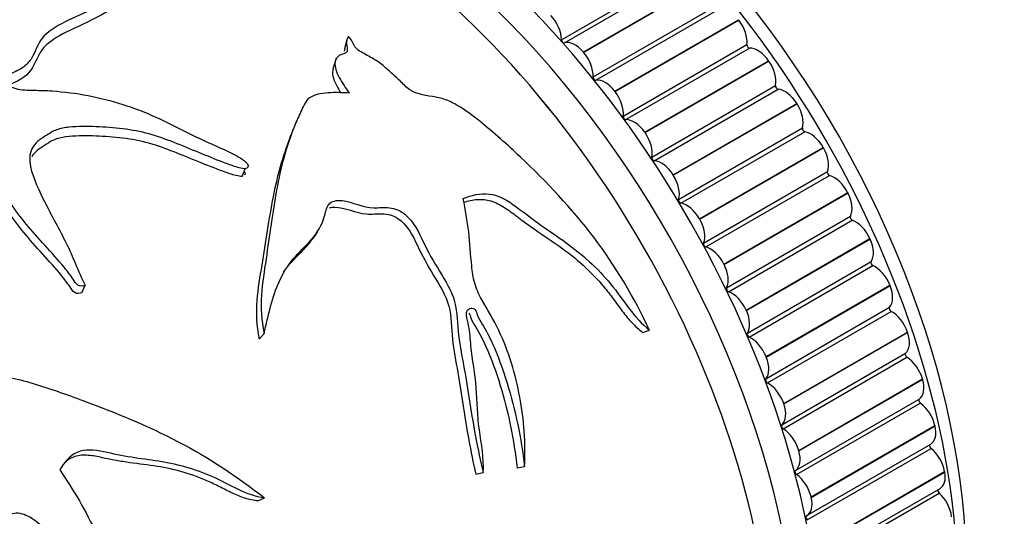
# Model space of a CAD drawing. Units: millimetres. Extents: x 0 to 835, y 0 to 1165.
# Drawn here: x 122 to 162, y 232 to 252 of the extents above; entities that cross this region are included whole.
import ezdxf
from ezdxf import colors
from ezdxf.entities.mleader import LeaderData, LeaderLine
from ezdxf.math import Vec2, Vec3

# ---------------------------------------------------------------- set-up
doc = ezdxf.new("R2010")
doc.units = ezdxf.units.MM
doc.layers.add('DV7_Défaut', color=7, linetype='Continuous')
doc.layers.add('Défaut', color=7, linetype='Continuous')

# ---------------------------------------------------------------- blocks, each defined once
blk = doc.blocks.new('_DOT')
at = {"color": 0}
blk.add_line((0, 0), (-1, 0), dxfattribs=at)
at = {"color": 0, "const_width": 0.333}
blk.add_lwpolyline([(-0.1665, 0, 1), (0.1665, 0, 1)], format="xyb", close=True, dxfattribs=at)
blk = doc.blocks.new('SE6')
at = {"layer": 'DV7_Défaut', "color": 7, "linetype": 'Continuous'}
for p, q in [((143.843, 251.052), (148.793, 253.91)), ((143.957, 250.924), (148.907, 253.782)), ((144.715, 250.559), (149.665, 253.417)), ((144.728, 250.544), (149.677, 253.402)), ((145.104, 249.564), (150.054, 252.421)), ((145.213, 249.428), (150.163, 252.286)), ((145.973, 248.994), (150.923, 251.851)), ((145.986, 248.978), (150.935, 251.835)), ((150.923, 251.851), (150.935, 251.835)), ((135.26, 251.042), (135.17, 250.688)), ((146.309, 247.996), (151.259, 250.854)), ((144.715, 250.559), (144.728, 250.544)), ((146.413, 247.854), (151.363, 250.712)), ((134.802, 250.213), (134.704, 249.866)), ((147.172, 247.353), (152.121, 250.21)), ((147.183, 247.336), (152.133, 250.194)), ((152.121, 250.21), (152.133, 250.194)), ((145.973, 248.994), (145.986, 248.978)), ((147.453, 246.359), (152.403, 249.217)), ((147.551, 246.211), (152.501, 249.069)), ((148.303, 245.646), (153.252, 248.504)), ((148.314, 245.629), (153.263, 248.487)), ((153.252, 248.504), (153.263, 248.487)), ((147.172, 247.353), (147.183, 247.336)), ((148.527, 244.663), (153.477, 247.52)), ((148.619, 244.51), (153.569, 247.368)), ((149.36, 243.884), (154.309, 246.742)), ((149.37, 243.867), (154.32, 246.724)), ((154.309, 246.742), (154.32, 246.724)), ((131.068, 245.576), (131.194, 245.89)), ((149.526, 242.917), (154.476, 245.775)), ((148.303, 245.646), (148.314, 245.629)), ((149.611, 242.76), (154.561, 245.618)), ((150.336, 242.078), (155.286, 244.936)), ((150.346, 242.06), (155.295, 244.918)), ((155.286, 244.936), (155.295, 244.918)), ((149.36, 243.884), (149.37, 243.867)), ((150.444, 241.132), (155.394, 243.99)), ((150.521, 240.973), (155.471, 243.831)), ((151.227, 240.238), (156.176, 243.096)), ((151.235, 240.219), (156.185, 243.077)), ((156.176, 243.096), (156.185, 243.077)), ((151.274, 239.319), (156.224, 242.177)), ((150.336, 242.078), (150.346, 242.06)), ((151.344, 239.158), (156.293, 242.016)), ((124.659, 240.929), (124.795, 241.228)), ((152.025, 238.375), (156.975, 241.233)), ((152.033, 238.356), (156.982, 241.214)), ((156.975, 241.233), (156.982, 241.214)), ((151.227, 240.238), (151.235, 240.219)), ((152.013, 237.49), (156.963, 240.347)), ((152.074, 237.327), (157.024, 240.185)), ((147.085, 239.343), (147.363, 239.433)), ((131.746, 239.08), (131.948, 239.298)), ((152.727, 236.5), (157.677, 239.358)), ((152.734, 236.482), (157.683, 239.339)), ((157.677, 239.358), (157.683, 239.339)), ((152.025, 238.375), (152.033, 238.356)), ((152.655, 235.653), (157.605, 238.511)), ((152.707, 235.491), (157.657, 238.349)), ((153.328, 234.626), (158.278, 237.483)), ((153.334, 234.607), (158.284, 237.465)), ((158.278, 237.483), (158.284, 237.465)), ((153.197, 233.822), (158.147, 236.68)), ((152.727, 236.5), (152.734, 236.482)), ((153.24, 233.661), (158.19, 236.518)), ((153.825, 232.762), (158.775, 235.62)), ((153.83, 232.743), (158.78, 235.601)), ((158.775, 235.62), (158.78, 235.601)), ((153.656, 232.017), (158.606, 234.875)), ((153.669, 231.847), (158.619, 234.705)), ((153.328, 234.626), (153.334, 234.607)), ((142.069, 233.929), (142.366, 233.979)), ((140.413, 233.673), (140.705, 233.735)), ((154.215, 230.92), (159.165, 233.778)), ((154.218, 230.902), (159.168, 233.76)), ((159.165, 233.778), (159.168, 233.76)), ((154.03, 230.246), (158.98, 233.103)), ((131.701, 232.601), (131.963, 232.724)), ((153.825, 232.762), (153.83, 232.743)), ((153.992, 230.061), (158.942, 232.919))]:
    blk.add_line(p, q, dxfattribs=at)
for centre, radius, start, end in [((-9.586, 301.029), 152.422, 339.28201, 339.34954), ((-9.586, 301.029), 152.422, 339.35558, 339.43155), ((536.612, -27.443), 485.152, 146.06965, 146.10441)]:
    blk.add_arc(centre, radius, start, end, dxfattribs=at)
for centre, major_axis, start_param, end_param in [((135.982, 236.457), (12.925, -22.387), 0.008092, 3.116668), ((142.346, 240.132), (12.5, -21.651), 0.473242, 2.651194), ((141.639, 239.723), (12.75, -22.084), 0.752641, 2.440745), ((135.275, 236.049), (12.75, -22.084), 0, 3.243429), ((134.568, 235.641), (12.5, -21.651), 0.141355, 3.034269), ((134.568, 235.641), (12.5, -21.651), 0.141355, 3.034261), ((143.137, 251.438), (0.5, -0.866), 0.812654, 1.948175), ((150.558, 251.363), (-0.5, 0.866), 3.799106, 4.934628), ((143.914, 251.014), (0.05, -0.0866), 3.954247, 6.148495), ((144.385, 250.027), (-0.5, 0.866), 5.012973, 6.148495), ((151.329, 250.803), (-0.05, 0.0866), 0.657514, 2.851762), ((144.398, 250.012), (0.5, -0.866), 0.735084, 1.870605), ((151.699, 249.799), (-0.5, 0.866), 4.857833, 5.993354), ((151.71, 249.783), (-0.5, 0.866), 3.721536, 4.857057), ((145.174, 249.519), (0.05, -0.0866), 3.876676, 6.070925), ((145.596, 248.521), (-0.5, 0.866), 4.935403, 6.070925), ((145.608, 248.505), (0.5, -0.866), 0.657514, 1.793035), ((152.472, 249.16), (-0.05, 0.0866), 0.579943, 2.774192), ((152.788, 248.157), (-0.5, 0.866), 4.780263, 5.915784), ((152.798, 248.141), (-0.5, 0.866), 3.643966, 4.779487), ((146.38, 247.945), (0.05, -0.0866), 3.799106, 5.993354), ((146.749, 246.942), (-0.5, 0.866), 4.857833, 5.993354), ((146.761, 246.925), (0.5, -0.866), 0.579943, 1.715465), ((153.545, 247.458), (-0.05, 0.0866), 0.502373, 2.696621), ((153.805, 246.462), (-0.5, 0.866), 4.702693, 5.838214), ((153.814, 246.445), (0.5, -0.866), 0.424803, 1.560324), ((147.522, 246.303), (0.05, -0.0866), 3.721536, 5.915784), ((147.838, 245.299), (-0.5, 0.866), 4.780263, 5.915784), ((154.542, 245.708), (-0.05, 0.0866), 0.424803, 2.619051), ((147.848, 245.283), (0.5, -0.866), 0.502373, 1.637895), ((154.744, 244.724), (-0.5, 0.866), 4.625123, 5.760644), ((154.753, 244.706), (0.5, -0.866), 0.347233, 1.482754), ((148.595, 244.601), (0.05, -0.0866), 3.643966, 5.838214), ((148.855, 243.604), (0.5, -0.866), 1.5611, 2.696621), ((148.865, 243.587), (0.5, -0.866), 0.424803, 1.560324), ((155.458, 243.918), (-0.05, 0.0866), 0.347233, 2.541481), ((155.601, 242.953), (-0.5, 0.866), 4.547552, 5.683074), ((155.609, 242.935), (0.5, -0.866), 0.269663, 1.405184), ((149.593, 242.85), (0.05, -0.0866), 3.566396, 5.760644), ((149.795, 241.866), (0.5, -0.866), 1.48353, 2.619051), ((156.286, 242.101), (-0.05, 0.0866), 0.269663, 2.463911), ((149.804, 241.848), (0.5, -0.866), 0.347233, 1.482754), ((156.369, 241.16), (-0.5, 0.866), 4.469982, 5.605504), ((104.869, 218.495), (12.5, -21.651), 0.423727, 2.701156), ((104.749, 218.425), (12.5, -21.651), 0.504758, 2.684908), ((150.508, 241.061), (0.05, -0.0866), 3.488825, 5.683074), ((156.377, 241.142), (0.5, -0.866), 0.192092, 1.327614), ((150.651, 240.095), (0.5, -0.866), 1.40596, 2.541481), ((150.659, 240.077), (0.5, -0.866), 0.269663, 1.405184), ((157.021, 240.268), (-0.05, 0.0866), 0.192092, 2.386341), ((157.045, 239.356), (-0.5, 0.866), 4.392412, 5.527933), ((104.042, 218.017), (12.75, -22.084), 0.718132, 2.405141), ((151.336, 239.244), (0.05, -0.0866), 3.411255, 5.605504), ((151.42, 238.302), (0.5, -0.866), 1.328389, 2.463911), ((157.051, 239.338), (0.5, -0.866), 0.114522, 1.250044), ((151.427, 238.284), (0.5, -0.866), 0.192092, 1.327614), ((157.66, 238.428), (-0.05, 0.0866), 0.114522, 2.308771), ((157.624, 237.552), (-0.5, 0.866), 4.314842, 5.450363), ((152.072, 237.41), (0.05, -0.0866), 3.333685, 5.527933), ((157.629, 237.534), (0.5, -0.866), 0.036952, 1.172473), ((152.095, 236.499), (0.5, -0.866), 1.250819, 2.386341), ((158.199, 236.594), (-0.05, 0.0866), 0.036952, 2.2312), ((152.101, 236.481), (0.5, -0.866), 0.114522, 1.250044), ((158.102, 235.759), (-0.5, 0.866), 4.237272, 5.372793), ((152.711, 235.571), (0.05, -0.0866), 3.256115, 5.450363), ((152.674, 234.695), (0.5, -0.866), 1.173249, 2.308771), ((158.106, 235.741), (-0.5, 0.866), 3.141593, 4.236496), ((158.633, 234.776), (0.05, -0.0866), 3.276401, 5.295223), ((158.477, 233.987), (-0.5, 0.866), 4.159701, 5.295223), ((152.679, 234.677), (0.5, -0.866), 0.036952, 1.172473), ((153.249, 233.736), (0.05, -0.0866), 3.178545, 5.372793), ((153.152, 232.901), (0.5, -0.866), 1.095679, 2.2312), ((158.48, 233.969), (-0.5, 0.866), 3.141593, 4.158926), ((153.156, 232.883), (-0.5, 0.866), 3.100974, 4.236496), ((158.961, 232.986), (0.05, -0.0866), 3.535901, 5.217653), ((158.746, 232.247), (-0.5, 0.866), 4.082131, 5.217653), ((153.684, 231.919), (0.05, -0.0866), 3.100974, 5.295223)]:
    blk.add_ellipse(centre, major_axis=major_axis, ratio=0.57735, start_param=start_param, end_param=end_param, dxfattribs=at)
for points, knots in [([(116.441, 249.511), (116.369, 249.658), (116.331, 249.806), (116.386, 250.117), (116.493, 250.275), (117.005, 250.737), (117.58, 251), (118.689, 251.509), (119.207, 251.779), (120.293, 252.296), (120.871, 252.535), (122.643, 253.205), (123.865, 253.61), (125.74, 254.162), (126.377, 254.335), (127.676, 254.633), (128.334, 254.761), (129.016, 254.828)], [0, 0, 0, 0, 0.0625, 0.0625, 0.125, 0.125, 0.25, 0.25, 0.375, 0.375, 0.5, 0.5, 0.75, 0.75, 0.875, 0.875, 1, 1, 1, 1]), ([(129.016, 254.828), (129.107, 254.786), (129.154, 254.719), (129.119, 254.585), (129.058, 254.521), (128.851, 254.348), (128.676, 254.247), (128.135, 253.954), (127.745, 253.775), (127, 253.398), (126.648, 253.198), (125.966, 252.787), (125.636, 252.575), (124.916, 252.185), (124.51, 252.015), (123.749, 251.647), (123.392, 251.443), (122.925, 250.961), (122.852, 250.69), (122.646, 250.295), (122.56, 250.162), (122.303, 249.924), (122.119, 249.825), (121.825, 249.694), (121.724, 249.65), (121.565, 249.543), (121.521, 249.47), (121.605, 249.268), (121.8, 249.158), (122.244, 249.035), (122.499, 249.032), (122.988, 249.026), (123.232, 249.018), (124.449, 248.938), (125.386, 248.755), (126.749, 248.318), (127.192, 248.147), (128.054, 247.761), (128.473, 247.544), (129.322, 247.115), (129.761, 246.914), (130.429, 246.622), (130.651, 246.52), (130.964, 246.34), (131.066, 246.276), (131.205, 246.166), (131.249, 246.127), (131.316, 246.039), (131.33, 245.982), (131.289, 245.954)], [0, 0, 0, 0, 0.015625, 0.015625, 0.03125, 0.03125, 0.0625, 0.0625, 0.125, 0.125, 0.1875, 0.1875, 0.25, 0.25, 0.3125, 0.3125, 0.375, 0.375, 0.4375, 0.4375, 0.46875, 0.46875, 0.5, 0.5, 0.515625, 0.515625, 0.53125, 0.53125, 0.5625, 0.5625, 0.59375, 0.59375, 0.625, 0.625, 0.75, 0.75, 0.8125, 0.8125, 0.875, 0.875, 0.9375, 0.9375, 0.96875, 0.96875, 0.984375, 0.984375, 0.992188, 0.992188, 1, 1, 1, 1]), ([(129.164, 254.26), (129.164, 254.252), (129.163, 254.244), (129.145, 254.171), (129.087, 254.109), (128.89, 253.94), (128.722, 253.842), (128.203, 253.557), (127.828, 253.383), (127.105, 253.021), (126.761, 252.83), (126.098, 252.434), (125.78, 252.23), (124.751, 251.649), (123.842, 251.345), (123.177, 250.788), (123.07, 250.667), (122.91, 250.403), (122.852, 250.261), (122.653, 249.845), (122.468, 249.58), (121.997, 249.351), (121.897, 249.309), (121.777, 249.251), (121.751, 249.239), (121.727, 249.225)], [0, 0, 0, 0, 0.00394, 0.00394, 0.034808, 0.034808, 0.096544, 0.096544, 0.220016, 0.220016, 0.343488, 0.343488, 0.46696, 0.46696, 0.713905, 0.713905, 0.775641, 0.775641, 0.837377, 0.837377, 0.960849, 0.960849, 0.991717, 0.991717, 1, 1, 1, 1]), ([(135.328, 251.18), (135.263, 251.097), (135.242, 250.996), (135.25, 250.79), (135.299, 250.679), (135.233, 250.486), (135.054, 250.487), (134.859, 250.363), (134.809, 250.266), (134.756, 249.964), (134.842, 249.743), (135.07, 249.325), (135.215, 249.12), (135.347, 248.91)], [0, 0, 0, 0, 0.125, 0.125, 0.25, 0.25, 0.375, 0.375, 0.5, 0.5, 0.75, 0.75, 1, 1, 1, 1]), ([(147.363, 239.433), (146.743, 240.741), (146.011, 241.995), (144.251, 244.298), (143.253, 245.358), (141.675, 246.854), (141.135, 247.336), (140.289, 248.014), (140, 248.236), (139.533, 248.507), (139.373, 248.589), (139.033, 248.715), (138.854, 248.749), (138.326, 248.82), (137.951, 248.904), (137.536, 249.239), (137.42, 249.371), (137.164, 249.611), (137.032, 249.728), (136.772, 249.962), (136.641, 250.076), (136.341, 250.279), (136.171, 250.368), (135.843, 250.549), (135.678, 250.638), (135.53, 250.831), (135.502, 250.909), (135.432, 251.056), (135.384, 251.12), (135.328, 251.18)], [0, 0, 0, 0, 0.25, 0.25, 0.5, 0.5, 0.625, 0.625, 0.6875, 0.6875, 0.71875, 0.71875, 0.75, 0.75, 0.8125, 0.8125, 0.84375, 0.84375, 0.875, 0.875, 0.90625, 0.90625, 0.9375, 0.9375, 0.96875, 0.96875, 0.984375, 0.984375, 1, 1, 1, 1]), ([(134.705, 249.868), (134.701, 249.855), (134.698, 249.841), (134.658, 249.628), (134.741, 249.41), (134.904, 249.106), (134.964, 249.009), (135.026, 248.912)], [0, 0, 0, 0, 0.044251, 0.044251, 0.690592, 0.690592, 1, 1, 1, 1]), ([(135.347, 248.91), (135.063, 248.937), (134.783, 248.946), (134.236, 248.903), (133.953, 248.863), (133.583, 248.581), (133.513, 248.371), (133.328, 247.984), (133.242, 247.787), (132.839, 246.785), (132.613, 245.935), (132.284, 244.152), (132.169, 243.224), (131.882, 241.34), (131.716, 240.363), (131.948, 239.298)], [0, 0, 0, 0, 0.0625, 0.0625, 0.125, 0.125, 0.1875, 0.1875, 0.25, 0.25, 0.5, 0.5, 0.75, 0.75, 1, 1, 1, 1]), ([(124.795, 241.228), (124.709, 241.195), (124.594, 241.178), (124.418, 241.297), (124.371, 241.387), (124.207, 241.628), (124.087, 241.783), (123.714, 242.24), (123.451, 242.532), (122.931, 243.107), (122.672, 243.389), (122.205, 243.956), (121.997, 244.24), (121.606, 244.805), (121.42, 245.084), (121.013, 245.617), (120.798, 245.873), (120.386, 246.376), (120.214, 246.63), (119.763, 247.088), (119.413, 247.277), (118.982, 247.316)], [0, 0, 0, 0, 0.03125, 0.03125, 0.0625, 0.0625, 0.125, 0.125, 0.25, 0.25, 0.375, 0.375, 0.5, 0.5, 0.625, 0.625, 0.75, 0.75, 0.875, 0.875, 1, 1, 1, 1]), ([(131.289, 245.954), (131.294, 245.883), (131.173, 245.884), (131, 245.914), (130.915, 245.939), (130.659, 246.017), (130.492, 246.079), (129.993, 246.268), (129.665, 246.403), (128.678, 246.804), (128.029, 247.094), (126.67, 247.468), (125.953, 247.544), (124.867, 247.582), (124.505, 247.586), (123.977, 247.531), (123.804, 247.501), (123.499, 247.392), (123.384, 247.308), (123.136, 247.154), (123.008, 247.08), (122.801, 246.902), (122.719, 246.799), (122.555, 246.473), (122.56, 246.227), (122.708, 245.494), (122.957, 244.997), (123.471, 243.977), (123.762, 243.455), (124.312, 242.371), (124.492, 241.799), (124.795, 241.228)], [0, 0, 0, 0, 0.015625, 0.015625, 0.03125, 0.03125, 0.0625, 0.0625, 0.125, 0.125, 0.25, 0.25, 0.375, 0.375, 0.4375, 0.4375, 0.46875, 0.46875, 0.5, 0.5, 0.53125, 0.53125, 0.5625, 0.5625, 0.625, 0.625, 0.75, 0.75, 0.875, 0.875, 1, 1, 1, 1]), ([(124.659, 240.929), (124.575, 240.897), (124.463, 240.877), (124.287, 240.993), (124.242, 241.081), (124.082, 241.319), (123.963, 241.472), (123.598, 241.922), (123.34, 242.209), (122.829, 242.776), (122.575, 243.053), (122.12, 243.61), (121.918, 243.89), (121.538, 244.445), (121.358, 244.719), (120.963, 245.243), (120.754, 245.495), (120.353, 245.989), (120.187, 246.24), (119.747, 246.689), (119.402, 246.873), (118.98, 246.91)], [0, 0, 0, 0, 0.03125, 0.03125, 0.0625, 0.0625, 0.125, 0.125, 0.25, 0.25, 0.375, 0.375, 0.5, 0.5, 0.625, 0.625, 0.75, 0.75, 0.875, 0.875, 1, 1, 1, 1]), ([(131.069, 245.58), (131.034, 245.579), (130.996, 245.582), (130.876, 245.602), (130.79, 245.626), (130.535, 245.703), (130.367, 245.764), (129.868, 245.95), (129.539, 246.082), (128.551, 246.478), (127.904, 246.764), (126.53, 247.119), (125.799, 247.184), (124.724, 247.209), (124.367, 247.208), (123.853, 247.138), (123.681, 247.1), (123.397, 246.978), (123.285, 246.893), (122.955, 246.691), (122.77, 246.547), (122.657, 246.377)], [0, 0, 0, 0, 0.011114, 0.011114, 0.039906, 0.039906, 0.097489, 0.097489, 0.212655, 0.212655, 0.442987, 0.442987, 0.673319, 0.673319, 0.788485, 0.788485, 0.846068, 0.846068, 0.903651, 0.903651, 1, 1, 1, 1]), ([(132.981, 247.113), (132.686, 246.369), (132.47, 245.583), (132.134, 243.885), (132.009, 242.967), (131.703, 241.105), (131.517, 240.17), (131.746, 239.08)], [0, 0, 0, 0, 0.3177594, 0.3177594, 0.6588797, 0.6588797, 1, 1, 1, 1]), ([(131.131, 245.805), (131.141, 245.794), (131.15, 245.784), (131.193, 245.728), (131.206, 245.671), (131.165, 245.643)], [0, 0, 0, 0, 0.2020458, 0.2020458, 1, 1, 1, 1]), ([(139.915, 244.698), (140.231, 244.832), (140.58, 244.922), (141.329, 244.837), (141.696, 244.615), (142.359, 244.127), (142.682, 243.872), (143.35, 243.404), (143.687, 243.178), (144.671, 242.467), (145.281, 241.917), (146.065, 240.97), (146.299, 240.628), (146.788, 239.974), (147.057, 239.68), (147.363, 239.433)], [0, 0, 0, 0, 0.125, 0.125, 0.25, 0.25, 0.375, 0.375, 0.5, 0.5, 0.75, 0.75, 0.875, 0.875, 1, 1, 1, 1]), ([(131.948, 239.298), (132.117, 240.026), (132.265, 240.758), (132.71, 241.717), (132.891, 242.015), (133.345, 242.553), (133.609, 242.792), (134.068, 243.324), (134.258, 243.623), (134.407, 244.136), (134.436, 244.32), (134.642, 244.601), (134.86, 244.639), (135.489, 244.566), (135.915, 244.338), (136.542, 244.327), (136.748, 244.351), (137.177, 244.31), (137.395, 244.219), (137.934, 243.781), (138.126, 243.366), (138.5, 242.566), (138.731, 242.177), (139.2, 241.397), (139.451, 241.011), (139.683, 240.13), (139.671, 239.677), (139.78, 238.778), (139.869, 238.328), (140.038, 237.423), (140.11, 236.967), (140.319, 235.593), (140.493, 234.669), (140.705, 233.735)], [0, 0, 0, 0, 0.125, 0.125, 0.1875, 0.1875, 0.25, 0.25, 0.3125, 0.3125, 0.34375, 0.34375, 0.375, 0.375, 0.4375, 0.4375, 0.46875, 0.46875, 0.5, 0.5, 0.5625, 0.5625, 0.625, 0.625, 0.6875, 0.6875, 0.75, 0.75, 0.8125, 0.8125, 0.875, 0.875, 1, 1, 1, 1]), ([(142.366, 233.979), (142.414, 234.91), (142.343, 235.848), (142.007, 237.668), (141.734, 238.567), (141.131, 239.849), (140.877, 240.254), (140.534, 240.873), (140.437, 241.086), (140.308, 241.536), (140.274, 241.772), (140.208, 242.458), (140.187, 242.91), (140.073, 243.81), (139.997, 244.256), (139.915, 244.698)], [0, 0, 0, 0, 0.25, 0.25, 0.5, 0.5, 0.625, 0.625, 0.6875, 0.6875, 0.75, 0.75, 0.875, 0.875, 1, 1, 1, 1]), ([(139.928, 244.548), (140.019, 244.578), (140.112, 244.603), (140.293, 244.64), (140.38, 244.653), (140.559, 244.666), (140.652, 244.666), (140.836, 244.649), (140.929, 244.631), (141.115, 244.574), (141.208, 244.535), (141.475, 244.403), (141.643, 244.29), (141.972, 244.052), (142.132, 243.926), (142.457, 243.684), (142.621, 243.568), (143.116, 243.225), (143.449, 243.006), (144.099, 242.544), (144.415, 242.297), (145.005, 241.759), (145.282, 241.47), (145.669, 241.007), (145.793, 240.847), (146.034, 240.521), (146.151, 240.355), (146.392, 240.034), (146.517, 239.878), (146.787, 239.593), (146.932, 239.464), (147.085, 239.343)], [0, 0, 0, 0, 0.036233, 0.036233, 0.068359, 0.068359, 0.100484, 0.100484, 0.13261, 0.13261, 0.164735, 0.164735, 0.228987, 0.228987, 0.293238, 0.293238, 0.357489, 0.357489, 0.485991, 0.485991, 0.614493, 0.614493, 0.742996, 0.742996, 0.807247, 0.807247, 0.871498, 0.871498, 0.935749, 0.935749, 1, 1, 1, 1]), ([(134.546, 244.324), (134.614, 244.349), (134.694, 244.358), (135.19, 244.352), (135.624, 244.113), (136.251, 244.068), (136.458, 244.093), (136.876, 244.086), (137.101, 244.035), (137.676, 243.645), (137.892, 243.223), (138.266, 242.41), (138.493, 242.016), (138.966, 241.227), (139.222, 240.836), (139.448, 239.958), (139.431, 239.518), (139.53, 238.634), (139.616, 238.19), (139.777, 237.299), (139.844, 236.85), (140.042, 235.496), (140.211, 234.581), (140.413, 233.673)], [0, 0, 0, 0, 0.018885, 0.018885, 0.116997, 0.116997, 0.166053, 0.166053, 0.215108, 0.215108, 0.31322, 0.31322, 0.411331, 0.411331, 0.509443, 0.509443, 0.607554, 0.607554, 0.705666, 0.705666, 0.803777, 0.803777, 1, 1, 1, 1]), ([(132.719, 241.748), (132.772, 241.824), (132.828, 241.899), (133.103, 242.236), (133.364, 242.473), (133.709, 242.851), (133.815, 242.979), (133.907, 243.116)], [0, 0, 0, 0, 0.155334, 0.155334, 0.724414, 0.724414, 1, 1, 1, 1]), ([(140.705, 233.735), (140.757, 234.303), (140.64, 234.88), (140.473, 236.015), (140.472, 236.574), (140.393, 237.689), (140.274, 238.245), (140.194, 239.07), (140.185, 239.344), (140.101, 239.753), (140.057, 239.889), (140.035, 240.092), (140.037, 240.163), (140.099, 240.265), (140.154, 240.296), (140.271, 240.319), (140.346, 240.309), (140.436, 240.196), (140.447, 240.122), (140.514, 239.921), (140.595, 239.801), (140.825, 239.437), (140.954, 239.181), (141.305, 238.397), (141.497, 237.858), (142.006, 236.231), (142.225, 235.116), (142.366, 233.979)], [0, 0, 0, 0, 0.125, 0.125, 0.25, 0.25, 0.375, 0.375, 0.4375, 0.4375, 0.46875, 0.46875, 0.484375, 0.484375, 0.5, 0.5, 0.515625, 0.515625, 0.53125, 0.53125, 0.5625, 0.5625, 0.625, 0.625, 0.75, 0.75, 1, 1, 1, 1]), ([(140.133, 240.11), (140.185, 240.064), (140.199, 239.988), (140.262, 239.789), (140.337, 239.669), (140.565, 239.31), (140.693, 239.059), (141.04, 238.286), (141.228, 237.754), (141.725, 236.15), (141.935, 235.05), (142.069, 233.929)], [0, 0, 0, 0, 0.032173, 0.032173, 0.096695, 0.096695, 0.225738, 0.225738, 0.483825, 0.483825, 1, 1, 1, 1]), ([(116.947, 238.628), (117.099, 238.544), (117.204, 238.418), (117.47, 238.204), (117.654, 238.161), (117.996, 238.097), (118.168, 238.072), (118.504, 237.986), (118.668, 237.919), (118.993, 237.778), (119.156, 237.709), (119.48, 237.565), (119.636, 237.478), (119.963, 237.351), (120.138, 237.332), (120.46, 237.362), (120.605, 237.411), (120.887, 237.518), (121.033, 237.563), (121.359, 237.586), (121.53, 237.573), (122.037, 237.5), (122.377, 237.403), (123.384, 237.097), (124.046, 236.865), (126.011, 236.134), (127.293, 235.605), (129.744, 234.334), (130.888, 233.569), (131.963, 232.724)], [0, 0, 0, 0, 0.03125, 0.03125, 0.0625, 0.0625, 0.09375, 0.09375, 0.125, 0.125, 0.15625, 0.15625, 0.1875, 0.1875, 0.21875, 0.21875, 0.25, 0.25, 0.28125, 0.28125, 0.3125, 0.3125, 0.375, 0.375, 0.5, 0.5, 0.75, 0.75, 1, 1, 1, 1]), ([(131.963, 232.724), (131.613, 232.773), (131.266, 232.89), (130.582, 233.225), (130.243, 233.415), (129.192, 233.878), (128.464, 234.075), (127.372, 234.246), (127.007, 234.29), (126.273, 234.405), (125.904, 234.492), (125.164, 234.646), (124.776, 234.689), (124.164, 234.399), (123.949, 234.138), (123.778, 233.85)], [0, 0, 0, 0, 0.125, 0.125, 0.25, 0.25, 0.5, 0.5, 0.625, 0.625, 0.75, 0.75, 0.875, 0.875, 1, 1, 1, 1]), ([(131.701, 232.601), (131.53, 232.623), (131.358, 232.657), (131.018, 232.762), (130.849, 232.835), (130.511, 232.996), (130.343, 233.083), (130.004, 233.254), (129.834, 233.336), (129.318, 233.559), (128.968, 233.683), (128.258, 233.88), (127.899, 233.951), (127.173, 234.058), (126.808, 234.099), (126.258, 234.18), (126.075, 234.21), (125.706, 234.281), (125.52, 234.325), (125.149, 234.4), (124.961, 234.43), (124.688, 234.434), (124.599, 234.428), (124.426, 234.396), (124.343, 234.369), (124.17, 234.288), (124.082, 234.229), (124.001, 234.162)], [0, 0, 0, 0, 0.068337, 0.068337, 0.136675, 0.136675, 0.205012, 0.205012, 0.273349, 0.273349, 0.410024, 0.410024, 0.546698, 0.546698, 0.683373, 0.683373, 0.75171, 0.75171, 0.820047, 0.820047, 0.888385, 0.888385, 0.922553, 0.922553, 0.956722, 0.956722, 1, 1, 1, 1]), ([(123.778, 233.85), (124.049, 233.442), (124.314, 233.029), (124.808, 232.181), (125.024, 231.74), (125.369, 231.087), (125.494, 230.869), (125.787, 230.474), (125.953, 230.308), (126.485, 229.863), (126.855, 229.596), (127.858, 228.65), (128.428, 227.923), (129.379, 226.351), (129.769, 225.497), (130.041, 224.6)], [0, 0, 0, 0, 0.125, 0.125, 0.25, 0.25, 0.3125, 0.3125, 0.375, 0.375, 0.5, 0.5, 0.75, 0.75, 1, 1, 1, 1]), ([(128.749, 223.342), (128.322, 224.039), (127.9, 224.767), (127.299, 225.9), (127.099, 226.281), (126.673, 227.033), (126.448, 227.402), (126.019, 228.166), (125.831, 228.575), (125.533, 229.177), (125.426, 229.371), (125.165, 229.717), (125.01, 229.87), (124.516, 230.3), (124.16, 230.563), (123.493, 231.141), (123.199, 231.49), (122.678, 231.903), (122.479, 232.02), (122.065, 232.14), (121.854, 232.107), (121.522, 231.923), (121.378, 231.797), (121.044, 231.619), (120.842, 231.592), (120.44, 231.532), (120.24, 231.493), (119.995, 231.33), (119.93, 231.253), (119.876, 231.055), (119.881, 230.945), (119.924, 230.614), (119.983, 230.391), (120.029, 229.947), (120.027, 229.727), (119.971, 229.086), (119.867, 228.678), (119.711, 227.84), (119.673, 227.408), (119.681, 226.068), (119.847, 225.139), (119.974, 224.21)], [0, 0, 0, 0, 0.125, 0.125, 0.1875, 0.1875, 0.25, 0.25, 0.3125, 0.3125, 0.34375, 0.34375, 0.375, 0.375, 0.4375, 0.4375, 0.5, 0.5, 0.53125, 0.53125, 0.5625, 0.5625, 0.59375, 0.59375, 0.625, 0.625, 0.65625, 0.65625, 0.671875, 0.671875, 0.6875, 0.6875, 0.71875, 0.71875, 0.75, 0.75, 0.8125, 0.8125, 0.875, 0.875, 1, 1, 1, 1])]:
    blk.add_open_spline(points, degree=3, knots=knots, dxfattribs=at)
blk.add_open_spline([(135.171, 250.69), (135.163, 250.658), (135.159, 250.626), (135.157, 250.593)], degree=3, dxfattribs=at)

msp = doc.modelspace()

# ---------------------------------------------------------------- block references
at = {"layer": 'Défaut'}
msp.add_blockref('SE6', (0, 0), dxfattribs=at)

# ---------------------------------------------------------------- leaders
at = {"layer": 'Défaut', "color": 7, "linetype": 'Continuous'}
ml = msp.add_multileader_mtext('Standard', dxfattribs=at)
ml.set_content('{\\pxsm0.9;\\fSolid Edge ISO|b1||i0||c0|p34;\\W1.;10/02/2021\\P}', color=256)
ml.set_leader_properties()
ml.set_arrow_properties(name='DOT')
ml.build(insert=Vec2(0, 0))
ml.multileader.update_dxf_attribs({"leader_type": 0, "dogleg_length": 0, "arrow_head_size": 12})
ctx = ml.context
ctx.base_point, ctx.char_height, ctx.arrow_head_size, ctx.landing_gap_size = Vec3(747.016, 1157.46), 12, 12, 4.2
notes = []
notes.append((ctx, [(0, (0, 0, 0), (0, 0), (1, 0), 1, [])]))
ctx.mtext.insert = Vec3(749.016, 1163.58)
for ctx, leaders in notes:
    for number, flags, end, landing, length, lines in leaders:
        leader = LeaderData()
        leader.index, (leader.has_last_leader_line, leader.has_dogleg_vector, leader.attachment_direction) = number, flags
        leader.last_leader_point, leader.dogleg_vector, leader.dogleg_length = Vec3(end), Vec3(landing), length
        for number, points, colour, breaks in lines:
            line = LeaderLine()
            line.index, line.vertices, line.color, line.breaks = number, Vec3.list(points), colors.encode_raw_color(colour), breaks
            leader.lines.append(line)
        ctx.leaders.append(leader)

doc.saveas('drawing.dxf')
